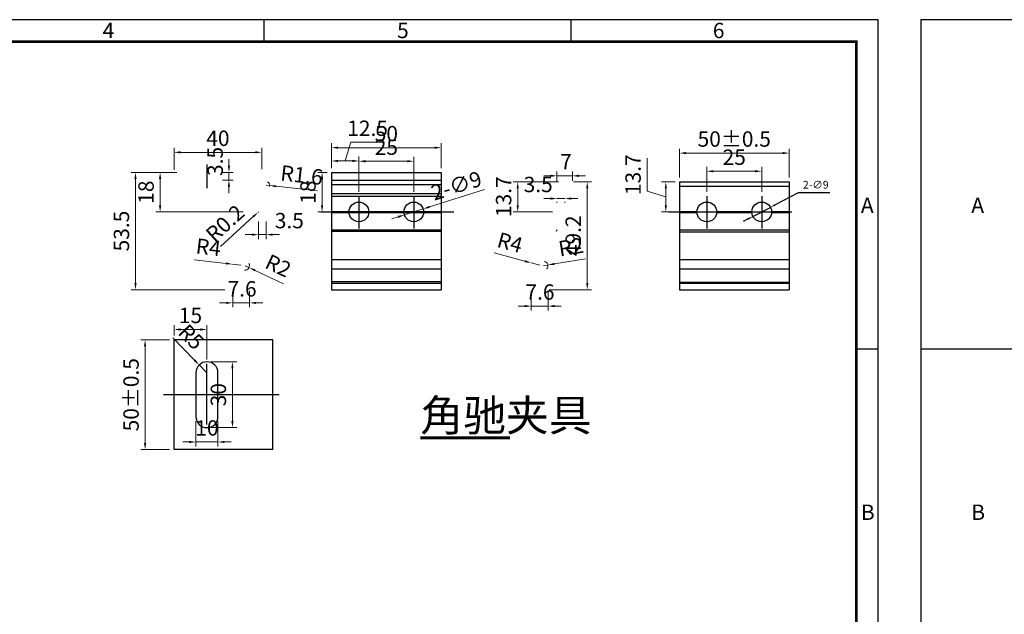
# Model space of a CAD drawing. Extents: x 26263 to 31815, y 34039 to 35721.
# Drawn here: x 27639 to 28088, y 35365 to 35636 of the extents above; entities that cross this region are included whole.
import ezdxf
from ezdxf.enums import TextEntityAlignment as Align

# ---------------------------------------------------------------- set-up
doc = ezdxf.new("R2010")
doc.units = 0
doc.header["$LTSCALE"] = 1000
doc.header["$MEASUREMENT"] = 0
doc.linetypes.add('CENTER2', pattern=[28.575, 19.05, -3.175, 3.175, -3.175])
for name, color, linetype in [('DIM_SYMB', 3, 'Continuous'), ('PUB_TEXT', 7, 'Continuous'), ('中心线', 1, 'CENTER2'), ('标注', 7, 'Continuous'), ('粗实线', 6, 'Continuous')]:
    doc.layers.add(name, color=color, linetype=linetype)
doc.styles.add('HZTXT', font='txt.shx', dxfattribs={"bigfont": 'hztxt.shx'})
doc.styles.add('ROMANC', font='nkdltxt.shx', dxfattribs={"bigfont": 'tssdchn.shx'})
doc.styles.get("Standard").update_dxf_attribs({"font": 'gbenor.shx', "bigfont": 'gbcbig.shx'})
doc.dimstyles.new('ISO-25(3)$3', dxfattribs={"dimscale": 3, "dimtxt": 3.5, "dimasz": 2.5, "dimexe": 1, "dimexo": 0.5, "dimgap": 1.5, "dimtad": 1, "dimtoh": 1, "dimdsep": 46, "dimtxsty": 'HZTXT', "dimcen": 0, "dimclrd": 256, "dimclre": 256, "dimclrt": 2, "dimadec": 0, "dimazin": 0, "dimtfac": 1, "dimtmove": 0, "dimatfit": 3, "dimfxl": 1, "dimlwd": -1, "dimlwe": -1, "dimarcsym": 0})
doc.dimstyles.new('主装配图', dxfattribs={"dimscale": 2, "dimtxt": 5.5, "dimasz": 1.5, "dimexe": 1, "dimexo": 1, "dimgap": 1, "dimtad": 1, "dimdec": 1, "dimdsep": 46, "dimtxsty": 'Standard', "dimcen": -0.09, "dimclrd": 3, "dimclre": 3, "dimclrt": 256, "dimadec": 0, "dimazin": 0, "dimtfac": 1, "dimtdec": 1, "dimtmove": 1, "dimatfit": 3, "dimfxl": 1, "dimlwd": 9, "dimlwe": 9, "dimarcsym": 0})

# ---------------------------------------------------------------- blocks, each defined once
blk = doc.blocks.new('*D125')
at = {"color": 3, "linetype": 'ByBlock', "lineweight": 9, "transparency": 16777216}
for p, q in [((27793.37, 35558.09), (27793.37, 35573.96)), ((27818.37, 35558.09), (27818.37, 35573.96))]:
    blk.add_line(p, q, dxfattribs=at)
at = {"color": 3, "lineweight": 9, "transparency": 16777216}
blk.add_line((27796.37, 35571.96), (27815.37, 35571.96), dxfattribs=at)
at = {"color": 3, "transparency": 16777216}
for points in [[(27796.37, 35572.46), (27796.37, 35571.46), (27793.37, 35571.96)], [(27815.37, 35572.46), (27815.37, 35571.46), (27818.37, 35571.96)]]:
    blk.add_solid(points, dxfattribs=at)
at = {"layer": 'Defpoints', "color": 0, "transparency": 16777216}
for p in [(27818.37, 35571.96), (27793.37, 35556.09), (27818.37, 35556.09)]:
    blk.add_point(p, dxfattribs=at)
at = {"transparency": 16777216, "insert": (27805.87, 35577.46), "char_height": 7, "attachment_point": 5}
blk.add_mtext('25', dxfattribs=at)
blk = doc.blocks.new('*D183')
at = {"color": 3, "linetype": 'ByBlock', "lineweight": 9, "transparency": 16777216}
for p, q in [((27778.87, 35566.87), (27774.57, 35566.87)), ((27778.87, 35548.87), (27774.57, 35548.87))]:
    blk.add_line(p, q, dxfattribs=at)
at = {"color": 3, "lineweight": 9, "transparency": 16777216}
blk.add_line((27776.57, 35551.87), (27776.57, 35563.87), dxfattribs=at)
at = {"color": 3, "transparency": 16777216}
for points in [[(27776.07, 35563.87), (27777.07, 35563.87), (27776.57, 35566.87)], [(27776.07, 35551.87), (27777.07, 35551.87), (27776.57, 35548.87)]]:
    blk.add_solid(points, dxfattribs=at)
at = {"layer": 'Defpoints', "color": 0, "transparency": 16777216}
for p in [(27776.57, 35566.87), (27780.87, 35566.87), (27780.87, 35548.87)]:
    blk.add_point(p, dxfattribs=at)
at = {"transparency": 16777216, "insert": (27771.07, 35557.87), "char_height": 7, "attachment_point": 5, "rotation": 90}
blk.add_mtext('18', dxfattribs=at)
blk = doc.blocks.new('*D184')
at = {"color": 3, "lineweight": 9, "transparency": 16777216}
for p, q in [((27850.57, 35559.12), (27825.51, 35551.15)), ((27814.08, 35547.51), (27822.65, 35550.24)), ((27811.22, 35546.6), (27808.36, 35545.69))]:
    blk.add_line(p, q, dxfattribs=at)
at = {"color": 3, "transparency": 16777216}
for points in [[(27825.36, 35551.62), (27825.66, 35550.67), (27822.65, 35550.24)], [(27811.07, 35547.08), (27811.37, 35546.12), (27814.08, 35547.51)]]:
    blk.add_solid(points, dxfattribs=at)
at = {"layer": 'Defpoints', "color": 0, "transparency": 16777216}
for p in [(27822.65, 35550.24), (27814.08, 35547.51)]:
    blk.add_point(p, dxfattribs=at)
at = {"transparency": 16777216, "insert": (27837.8, 35560.83), "char_height": 7, "attachment_point": 5, "rotation": 17.6483}
blk.add_mtext('{\\fMS PGothic|b0|i0|c134|p34;2-\\fMS PGothic|b0|i0|c128|p34;∅9}', dxfattribs=at)
blk = doc.blocks.new('*D185')
at = {"color": 3, "linetype": 'ByBlock', "lineweight": 9, "transparency": 16777216}
for p, q in [((27707.1, 35490.55), (27693.92, 35490.55)), ((27707.1, 35440.55), (27693.92, 35440.55))]:
    blk.add_line(p, q, dxfattribs=at)
at = {"color": 3, "lineweight": 9, "transparency": 16777216}
blk.add_line((27695.92, 35487.55), (27695.92, 35443.55), dxfattribs=at)
at = {"color": 3, "transparency": 16777216}
for points in [[(27695.42, 35487.55), (27696.42, 35487.55), (27695.92, 35490.55)], [(27695.42, 35443.55), (27696.42, 35443.55), (27695.92, 35440.55)]]:
    blk.add_solid(points, dxfattribs=at)
at = {"layer": 'Defpoints', "color": 0, "transparency": 16777216}
for p in [(27709.1, 35490.55), (27695.92, 35440.55), (27709.1, 35440.55)]:
    blk.add_point(p, dxfattribs=at)
at = {"transparency": 16777216, "insert": (27690.42, 35465.55), "char_height": 7, "attachment_point": 5, "rotation": 90}
blk.add_mtext('50%%P0.5', dxfattribs=at)
blk = doc.blocks.new('*D126')
at = {"color": 3, "linetype": 'ByBlock', "lineweight": 9, "transparency": 16777216}
for p, q in [((27710.32, 35566.87), (27689.55, 35566.87)), ((27732.21, 35513.41), (27689.55, 35513.41))]:
    blk.add_line(p, q, dxfattribs=at)
at = {"color": 3, "lineweight": 9, "transparency": 16777216}
blk.add_line((27691.55, 35516.41), (27691.55, 35563.87), dxfattribs=at)
at = {"color": 3, "transparency": 16777216}
for points in [[(27691.05, 35563.87), (27692.05, 35563.87), (27691.55, 35566.87)], [(27691.05, 35516.41), (27692.05, 35516.41), (27691.55, 35513.41)]]:
    blk.add_solid(points, dxfattribs=at)
at = {"layer": 'Defpoints', "color": 0, "transparency": 16777216}
for p in [(27691.55, 35566.87), (27712.32, 35566.87), (27734.21, 35513.41)]:
    blk.add_point(p, dxfattribs=at)
at = {"transparency": 16777216, "insert": (27686.05, 35540.14), "char_height": 7, "attachment_point": 5, "rotation": 90}
blk.add_mtext('53.5', dxfattribs=at)
blk = doc.blocks.new('*D186')
at = {"color": 3, "linetype": 'ByBlock', "lineweight": 9, "transparency": 16777216}
for p, q in [((27747.6, 35544.54), (27747.6, 35536.5)), ((27751.1, 35544.54), (27751.1, 35536.5))]:
    blk.add_line(p, q, dxfattribs=at)
at = {"color": 3, "lineweight": 9, "transparency": 16777216}
for p, q in [((27744.6, 35538.5), (27741.6, 35538.5)), ((27747.6, 35538.5), (27751.1, 35538.5)), ((27754.1, 35538.5), (27757.1, 35538.5))]:
    blk.add_line(p, q, dxfattribs=at)
at = {"color": 3, "transparency": 16777216}
for points in [[(27744.6, 35539), (27744.6, 35538), (27747.6, 35538.5)], [(27754.1, 35539), (27754.1, 35538), (27751.1, 35538.5)]]:
    blk.add_solid(points, dxfattribs=at)
at = {"layer": 'Defpoints', "color": 0, "transparency": 16777216}
for p in [(27747.6, 35546.54), (27751.1, 35546.54), (27751.1, 35538.5)]:
    blk.add_point(p, dxfattribs=at)
at = {"transparency": 16777216, "insert": (27761.65, 35544), "char_height": 7, "attachment_point": 5}
blk.add_mtext('3.5', dxfattribs=at)
blk = doc.blocks.new('*D187')
at = {"color": 3, "lineweight": 9, "transparency": 16777216}
for p, q in [((27734.13, 35569.87), (27734.13, 35572.87)), ((27734.13, 35563.37), (27734.13, 35566.87)), ((27734.13, 35560.37), (27734.13, 35557.37))]:
    blk.add_line(p, q, dxfattribs=at)
at = {"color": 3, "linetype": 'ByBlock', "lineweight": 9, "transparency": 16777216}
for p, q in [((27731.13, 35566.87), (27736.13, 35566.87)), ((27731.13, 35563.37), (27736.13, 35563.37))]:
    blk.add_line(p, q, dxfattribs=at)
at = {"color": 3, "transparency": 16777216}
for points in [[(27733.63, 35569.87), (27734.63, 35569.87), (27734.13, 35566.87)], [(27733.63, 35560.37), (27734.63, 35560.37), (27734.13, 35563.37)]]:
    blk.add_solid(points, dxfattribs=at)
at = {"layer": 'Defpoints', "color": 0, "transparency": 16777216}
for p in [(27729.13, 35566.87), (27729.13, 35563.37), (27734.13, 35566.87)]:
    blk.add_point(p, dxfattribs=at)
at = {"transparency": 16777216, "insert": (27728.76, 35571.87), "char_height": 7, "attachment_point": 5, "rotation": 90}
blk.add_mtext('3.5', dxfattribs=at)
blk = doc.blocks.new('*D127')
at = {"color": 3, "lineweight": 9, "transparency": 16777216}
for p, q in [((27751.1, 35561.07), (27752.69, 35560.89)), ((27774.5, 35558.41), (27755.67, 35560.55))]:
    blk.add_line(p, q, dxfattribs=at)
at = {"color": 3, "linetype": 'ByBlock', "lineweight": 9, "transparency": 16777216}
blk.add_arc((27751.1, 35561.07), 1.6, 335.2404, 65.1192, dxfattribs=at)
at = {"color": 3, "transparency": 16777216}
blk.add_solid([(27755.72, 35561.05), (27755.61, 35560.06), (27752.69, 35560.89)], dxfattribs=at)
at = {"layer": 'Defpoints', "color": 0, "transparency": 16777216}
for p in [(27751.1, 35561.07), (27752.69, 35560.89)]:
    blk.add_point(p, dxfattribs=at)
at = {"transparency": 16777216, "insert": (27767.2, 35564.77), "char_height": 7, "attachment_point": 5, "rotation": 353.4995}
blk.add_mtext('R1.6', dxfattribs=at)
blk = doc.blocks.new('*D188')
at = {"color": 3, "linetype": 'ByBlock', "lineweight": 9, "transparency": 16777216}
for p, q in [((27735.89, 35512.91), (27735.89, 35505.4)), ((27743.53, 35512.91), (27743.53, 35505.4))]:
    blk.add_line(p, q, dxfattribs=at)
at = {"color": 3, "lineweight": 9, "transparency": 16777216}
for p, q in [((27732.89, 35507.4), (27729.89, 35507.4)), ((27735.89, 35507.4), (27743.53, 35507.4)), ((27746.53, 35507.4), (27749.53, 35507.4))]:
    blk.add_line(p, q, dxfattribs=at)
at = {"color": 3, "transparency": 16777216}
for points in [[(27732.89, 35507.9), (27732.89, 35506.9), (27735.89, 35507.4)], [(27746.53, 35507.9), (27746.53, 35506.9), (27743.53, 35507.4)]]:
    blk.add_solid(points, dxfattribs=at)
at = {"layer": 'Defpoints', "color": 0, "transparency": 16777216}
for p in [(27735.89, 35514.91), (27743.53, 35514.91), (27743.53, 35507.4)]:
    blk.add_point(p, dxfattribs=at)
at = {"transparency": 16777216, "insert": (27740.12, 35512.9), "char_height": 7, "attachment_point": 5}
blk.add_mtext('7.6', dxfattribs=at)
blk = doc.blocks.new('*D189')
at = {"color": 3, "linetype": 'ByBlock', "lineweight": 9, "transparency": 16777216}
for p, q in [((27710.21, 35566.87), (27700.76, 35566.87)), ((27740.6, 35548.87), (27700.76, 35548.87))]:
    blk.add_line(p, q, dxfattribs=at)
at = {"color": 3, "lineweight": 9, "transparency": 16777216}
blk.add_line((27702.76, 35551.87), (27702.76, 35563.87), dxfattribs=at)
at = {"color": 3, "transparency": 16777216}
for points in [[(27702.26, 35563.87), (27703.26, 35563.87), (27702.76, 35566.87)], [(27702.26, 35551.87), (27703.26, 35551.87), (27702.76, 35548.87)]]:
    blk.add_solid(points, dxfattribs=at)
at = {"layer": 'Defpoints', "color": 0, "transparency": 16777216}
for p in [(27702.76, 35566.87), (27712.21, 35566.87), (27742.6, 35548.87)]:
    blk.add_point(p, dxfattribs=at)
at = {"transparency": 16777216, "insert": (27697.26, 35557.87), "char_height": 7, "attachment_point": 5, "rotation": 90}
blk.add_mtext('18', dxfattribs=at)
blk = doc.blocks.new('*D128')
at = {"color": 3, "lineweight": 9, "transparency": 16777216}
for p, q in [((27730.29, 35533.15), (27745.23, 35546.72)), ((27747.6, 35548.87), (27747.45, 35548.74))]:
    blk.add_line(p, q, dxfattribs=at)
at = {"color": 3, "linetype": 'ByBlock', "lineweight": 9, "transparency": 16777216}
blk.add_arc((27747.6, 35548.87), 0.2, 222.2478, 270, dxfattribs=at)
at = {"color": 3, "transparency": 16777216}
blk.add_solid([(27744.89, 35547.09), (27745.57, 35546.35), (27747.45, 35548.74)], dxfattribs=at)
at = {"layer": 'Defpoints', "color": 0, "transparency": 16777216}
for p in [(27747.45, 35548.74), (27747.6, 35548.87)]:
    blk.add_point(p, dxfattribs=at)
at = {"transparency": 16777216, "insert": (27732.95, 35543), "char_height": 7, "attachment_point": 5, "rotation": 42.2478}
blk.add_mtext('R0.2', dxfattribs=at)
blk = doc.blocks.new('*D129')
at = {"color": 3, "lineweight": 9, "transparency": 16777216}
for p, q in [((27741.5, 35524.34), (27743.31, 35523.49)), ((27759.03, 35516.14), (27746.03, 35522.22))]:
    blk.add_line(p, q, dxfattribs=at)
at = {"color": 3, "linetype": 'ByBlock', "lineweight": 9, "transparency": 16777216}
blk.add_arc((27741.5, 35524.34), 2, 262.2958, 32.2245, dxfattribs=at)
at = {"color": 3, "transparency": 16777216}
blk.add_solid([(27746.24, 35522.68), (27745.82, 35521.77), (27743.31, 35523.49)], dxfattribs=at)
at = {"layer": 'Defpoints', "color": 0, "transparency": 16777216}
for p in [(27741.5, 35524.34), (27743.31, 35523.49)]:
    blk.add_point(p, dxfattribs=at)
at = {"transparency": 16777216, "insert": (27756.22, 35523.53), "char_height": 7, "attachment_point": 5, "rotation": 334.9287}
blk.add_mtext('R2', dxfattribs=at)
blk = doc.blocks.new('*D130')
at = {"color": 3, "lineweight": 9, "transparency": 16777216}
for p, q in [((27718.3, 35527.08), (27732.79, 35525.38)), ((27739.74, 35524.57), (27735.77, 35525.03))]:
    blk.add_line(p, q, dxfattribs=at)
at = {"color": 3, "transparency": 16777216}
blk.add_solid([(27732.84, 35525.88), (27732.73, 35524.88), (27735.77, 35525.03)], dxfattribs=at)
at = {"layer": 'Defpoints', "color": 0, "transparency": 16777216}
for p in [(27735.77, 35525.03), (27739.74, 35524.57)]:
    blk.add_point(p, dxfattribs=at)
at = {"transparency": 16777216, "insert": (27724.69, 35531.87), "char_height": 7, "attachment_point": 5, "rotation": 353.3182}
blk.add_mtext('R4', dxfattribs=at)
blk = doc.blocks.new('*D190')
at = {"color": 3, "linetype": 'ByBlock', "lineweight": 9, "transparency": 16777216}
for p, q in [((27709.1, 35492.55), (27709.1, 35497.27)), ((27724.1, 35481.65), (27724.1, 35497.27))]:
    blk.add_line(p, q, dxfattribs=at)
at = {"color": 3, "lineweight": 9, "transparency": 16777216}
blk.add_line((27712.1, 35495.27), (27721.1, 35495.27), dxfattribs=at)
at = {"color": 3, "transparency": 16777216}
for points in [[(27712.1, 35495.77), (27712.1, 35494.77), (27709.1, 35495.27)], [(27721.1, 35495.77), (27721.1, 35494.77), (27724.1, 35495.27)]]:
    blk.add_solid(points, dxfattribs=at)
at = {"layer": 'Defpoints', "color": 0, "transparency": 16777216}
for p in [(27724.1, 35495.27), (27709.1, 35490.55), (27724.1, 35479.65)]:
    blk.add_point(p, dxfattribs=at)
at = {"transparency": 16777216, "insert": (27716.6, 35500.77), "char_height": 7, "attachment_point": 5}
blk.add_mtext('15', dxfattribs=at)
blk = doc.blocks.new('*D191')
at = {"color": 3, "linetype": 'ByBlock', "lineweight": 9, "transparency": 16777216}
for p, q in [((27719.1, 35453.55), (27719.1, 35442)), ((27729.1, 35453.55), (27729.1, 35442))]:
    blk.add_line(p, q, dxfattribs=at)
at = {"color": 3, "lineweight": 9, "transparency": 16777216}
for p, q in [((27716.1, 35444), (27713.1, 35444)), ((27719.1, 35444), (27729.1, 35444)), ((27732.1, 35444), (27735.1, 35444))]:
    blk.add_line(p, q, dxfattribs=at)
at = {"color": 3, "transparency": 16777216}
for points in [[(27716.1, 35444.5), (27716.1, 35443.5), (27719.1, 35444)], [(27732.1, 35444.5), (27732.1, 35443.5), (27729.1, 35444)]]:
    blk.add_solid(points, dxfattribs=at)
at = {"layer": 'Defpoints', "color": 0, "transparency": 16777216}
for p in [(27719.1, 35455.55), (27729.1, 35455.55), (27729.1, 35444)]:
    blk.add_point(p, dxfattribs=at)
at = {"transparency": 16777216, "insert": (27724.1, 35449.5), "char_height": 7, "attachment_point": 5}
blk.add_mtext('10', dxfattribs=at)
blk = doc.blocks.new('*D192')
at = {"color": 3, "linetype": 'ByBlock', "lineweight": 9, "transparency": 16777216}
for p, q in [((27726.1, 35480.55), (27737.72, 35480.55)), ((27726.1, 35450.55), (27737.72, 35450.55))]:
    blk.add_line(p, q, dxfattribs=at)
at = {"color": 3, "lineweight": 9, "transparency": 16777216}
blk.add_line((27735.72, 35453.55), (27735.72, 35477.55), dxfattribs=at)
at = {"color": 3, "transparency": 16777216}
for points in [[(27735.22, 35477.55), (27736.22, 35477.55), (27735.72, 35480.55)], [(27735.22, 35453.55), (27736.22, 35453.55), (27735.72, 35450.55)]]:
    blk.add_solid(points, dxfattribs=at)
at = {"layer": 'Defpoints', "color": 0, "transparency": 16777216}
for p in [(27724.1, 35480.55), (27735.72, 35480.55), (27724.1, 35450.55)]:
    blk.add_point(p, dxfattribs=at)
at = {"transparency": 16777216, "insert": (27730.22, 35465.55), "char_height": 7, "attachment_point": 5, "rotation": 90}
blk.add_mtext('30', dxfattribs=at)
blk = doc.blocks.new('*D131')
at = {"color": 3, "lineweight": 9, "transparency": 16777216}
for p, q in [((27708.49, 35491.4), (27718.48, 35481.25)), ((27724.1, 35475.55), (27720.59, 35479.12))]:
    blk.add_line(p, q, dxfattribs=at)
at = {"color": 3, "transparency": 16777216}
blk.add_solid([(27718.84, 35481.6), (27718.13, 35480.9), (27720.59, 35479.12)], dxfattribs=at)
at = {"layer": 'Defpoints', "color": 0, "transparency": 16777216}
for p in [(27720.59, 35479.12), (27724.1, 35475.55)]:
    blk.add_point(p, dxfattribs=at)
at = {"transparency": 16777216, "insert": (27716.35, 35491.25), "char_height": 7, "attachment_point": 5, "rotation": 314.5738}
blk.add_mtext('R5', dxfattribs=at)
blk = doc.blocks.new('*D132')
at = {"color": 3, "linetype": 'ByBlock', "lineweight": 9, "transparency": 16777216}
for p, q in [((27709.1, 35568.12), (27709.1, 35578.02)), ((27749.1, 35568.37), (27749.1, 35578.02))]:
    blk.add_line(p, q, dxfattribs=at)
at = {"color": 3, "lineweight": 9, "transparency": 16777216}
blk.add_line((27712.1, 35576.02), (27746.1, 35576.02), dxfattribs=at)
at = {"color": 3, "transparency": 16777216}
for points in [[(27712.1, 35576.52), (27712.1, 35575.52), (27709.1, 35576.02)], [(27746.1, 35576.52), (27746.1, 35575.52), (27749.1, 35576.02)]]:
    blk.add_solid(points, dxfattribs=at)
at = {"layer": 'Defpoints', "color": 0, "transparency": 16777216}
for p in [(27749.1, 35576.02), (27709.1, 35566.12), (27749.1, 35566.37)]:
    blk.add_point(p, dxfattribs=at)
at = {"transparency": 16777216, "insert": (27729.1, 35581.52), "char_height": 7, "attachment_point": 5}
blk.add_mtext('40', dxfattribs=at)
blk = doc.blocks.new('*D133')
at = {"color": 3, "lineweight": 9, "transparency": 16777216}
for p, q in [((27787.12, 35572.09), (27789.67, 35580.59)), ((27789.67, 35580.59), (27804.99, 35580.59)), ((27783.87, 35572.09), (27790.37, 35572.09))]:
    blk.add_line(p, q, dxfattribs=at)
at = {"color": 3, "linetype": 'ByBlock', "lineweight": 9, "transparency": 16777216}
for p, q in [((27780.87, 35568.87), (27780.87, 35574.09)), ((27793.37, 35558.09), (27793.37, 35574.09))]:
    blk.add_line(p, q, dxfattribs=at)
at = {"color": 3, "transparency": 16777216}
for points in [[(27783.87, 35572.59), (27783.87, 35571.59), (27780.87, 35572.09)], [(27790.37, 35572.59), (27790.37, 35571.59), (27793.37, 35572.09)]]:
    blk.add_solid(points, dxfattribs=at)
at = {"layer": 'Defpoints', "color": 0, "transparency": 16777216}
for p in [(27793.37, 35572.09), (27780.87, 35566.87), (27793.37, 35556.09)]:
    blk.add_point(p, dxfattribs=at)
at = {"transparency": 16777216, "insert": (27797.33, 35586.09), "char_height": 7, "attachment_point": 5}
blk.add_mtext('12.5', dxfattribs=at)
blk = doc.blocks.new('*D193')
at = {"color": 3, "linetype": 'ByBlock', "lineweight": 9, "transparency": 16777216}
for p, q in [((27939.43, 35564.58), (27939.43, 35577.68)), ((27989.43, 35564.58), (27989.43, 35577.68))]:
    blk.add_line(p, q, dxfattribs=at)
at = {"color": 3, "lineweight": 9, "transparency": 16777216}
blk.add_line((27942.43, 35575.68), (27986.43, 35575.68), dxfattribs=at)
at = {"color": 3, "transparency": 16777216}
for points in [[(27942.43, 35576.18), (27942.43, 35575.18), (27939.43, 35575.68)], [(27986.43, 35576.18), (27986.43, 35575.18), (27989.43, 35575.68)]]:
    blk.add_solid(points, dxfattribs=at)
at = {"layer": 'Defpoints', "color": 0, "transparency": 16777216}
for p in [(27989.43, 35575.68), (27939.43, 35562.58), (27989.43, 35562.58)]:
    blk.add_point(p, dxfattribs=at)
at = {"transparency": 16777216, "insert": (27964.43, 35581.18), "char_height": 7, "attachment_point": 5}
blk.add_mtext('50%%P0.5', dxfattribs=at)
blk = doc.blocks.new('*D194')
at = {"color": 3, "lineweight": 9, "transparency": 16777216}
for p, q in [((27924.73, 35558.28), (27924.73, 35573.36)), ((27933.23, 35551.87), (27933.23, 35559.58)), ((27933.23, 35555.73), (27924.73, 35558.28))]:
    blk.add_line(p, q, dxfattribs=at)
at = {"color": 3, "linetype": 'ByBlock', "lineweight": 9, "transparency": 16777216}
for p, q in [((27937.43, 35562.58), (27931.23, 35562.58)), ((27935.72, 35548.87), (27931.23, 35548.87))]:
    blk.add_line(p, q, dxfattribs=at)
at = {"color": 3, "transparency": 16777216}
for points in [[(27932.73, 35559.58), (27933.73, 35559.58), (27933.23, 35562.58)], [(27932.73, 35551.87), (27933.73, 35551.87), (27933.23, 35548.87)]]:
    blk.add_solid(points, dxfattribs=at)
at = {"layer": 'Defpoints', "color": 0, "transparency": 16777216}
for p in [(27933.23, 35562.58), (27939.43, 35562.58), (27937.72, 35548.87)]:
    blk.add_point(p, dxfattribs=at)
at = {"transparency": 16777216, "insert": (27919.23, 35565.82), "char_height": 7, "attachment_point": 5, "rotation": 90}
blk.add_mtext('13.7', dxfattribs=at)
blk = doc.blocks.new('*D195')
at = {"color": 3, "linetype": 'ByBlock', "lineweight": 9, "transparency": 16777216}
for p, q in [((27951.93, 35558.09), (27951.93, 35569.41)), ((27976.93, 35558.09), (27976.93, 35569.41))]:
    blk.add_line(p, q, dxfattribs=at)
at = {"color": 3, "lineweight": 9, "transparency": 16777216}
blk.add_line((27954.93, 35567.41), (27973.93, 35567.41), dxfattribs=at)
at = {"color": 3, "transparency": 16777216}
for points in [[(27954.93, 35567.91), (27954.93, 35566.91), (27951.93, 35567.41)], [(27973.93, 35567.91), (27973.93, 35566.91), (27976.93, 35567.41)]]:
    blk.add_solid(points, dxfattribs=at)
at = {"layer": 'Defpoints', "color": 0, "transparency": 16777216}
for p in [(27976.93, 35567.41), (27951.93, 35556.09), (27976.93, 35556.09)]:
    blk.add_point(p, dxfattribs=at)
at = {"transparency": 16777216, "insert": (27964.43, 35572.91), "char_height": 7, "attachment_point": 5}
blk.add_mtext('25', dxfattribs=at)
blk = doc.blocks.new('*D196')
at = {"layer": 'Defpoints', "color": 0, "transparency": 16777216}
for p in [(27980.93, 35550.95), (27972.94, 35546.79)]:
    blk.add_point(p, dxfattribs=at)
at = {"layer": '标注', "transparency": 16777216}
for p, q in [((27993.59, 35557.55), (27983.14, 35552.11)), ((28008, 35557.55), (27993.59, 35557.55)), ((27972.94, 35546.79), (27980.93, 35550.95)), ((27970.73, 35545.64), (27968.51, 35544.48))]:
    blk.add_line(p, q, dxfattribs=at)
for points in [[(27982.95, 35552.48), (27983.33, 35551.74), (27980.93, 35550.95)], [(27970.53, 35546.01), (27970.92, 35545.27), (27972.94, 35546.79)]]:
    blk.add_solid(points, dxfattribs=at)
at = {"layer": '标注', "color": 7, "transparency": 16777216, "insert": (28001.59, 35560.8), "char_height": 3.5, "attachment_point": 5, "style": 'HZTXT'}
blk.add_mtext('2-∅9', dxfattribs=at)
blk = doc.blocks.new('*D197')
at = {"color": 3, "linetype": 'ByBlock', "lineweight": 9, "transparency": 16777216}
for p, q in [((27891.15, 35562.57), (27899.44, 35562.57)), ((27880.07, 35513.41), (27899.44, 35513.41))]:
    blk.add_line(p, q, dxfattribs=at)
at = {"color": 3, "lineweight": 9, "transparency": 16777216}
blk.add_line((27897.44, 35516.41), (27897.44, 35559.57), dxfattribs=at)
at = {"color": 3, "transparency": 16777216}
for points in [[(27896.94, 35559.57), (27897.94, 35559.57), (27897.44, 35562.57)], [(27896.94, 35516.41), (27897.94, 35516.41), (27897.44, 35513.41)]]:
    blk.add_solid(points, dxfattribs=at)
at = {"layer": 'Defpoints', "color": 0, "transparency": 16777216}
for p in [(27889.15, 35562.57), (27897.44, 35562.57), (27878.07, 35513.41)]:
    blk.add_point(p, dxfattribs=at)
at = {"transparency": 16777216, "insert": (27891.94, 35537.99), "char_height": 7, "attachment_point": 5, "rotation": 90}
blk.add_mtext('49.2', dxfattribs=at)
blk = doc.blocks.new('*D198')
at = {"color": 3, "lineweight": 9, "transparency": 16777216}
for p, q in [((27880.64, 35554.96), (27877.64, 35554.96)), ((27887.14, 35554.96), (27883.64, 35554.96)), ((27890.14, 35554.96), (27893.14, 35554.96))]:
    blk.add_line(p, q, dxfattribs=at)
at = {"color": 3, "linetype": 'ByBlock', "lineweight": 9, "transparency": 16777216}
for p, q in [((27883.64, 35553.48), (27883.64, 35552.96)), ((27887.14, 35553.48), (27887.14, 35552.96))]:
    blk.add_line(p, q, dxfattribs=at)
at = {"color": 3, "transparency": 16777216}
for points in [[(27880.64, 35555.46), (27880.64, 35554.46), (27883.64, 35554.96)], [(27890.14, 35555.46), (27890.14, 35554.46), (27887.14, 35554.96)]]:
    blk.add_solid(points, dxfattribs=at)
at = {"layer": 'Defpoints', "color": 0, "transparency": 16777216}
for p in [(27883.64, 35555.48), (27883.64, 35554.96), (27887.14, 35555.48)]:
    blk.add_point(p, dxfattribs=at)
at = {"transparency": 16777216, "insert": (27875.07, 35560.46), "char_height": 7, "attachment_point": 5}
blk.add_mtext('3.5', dxfattribs=at)
blk = doc.blocks.new('*D199')
at = {"color": 3, "linetype": 'ByBlock', "lineweight": 9, "transparency": 16777216}
for p, q in [((27871.93, 35512.91), (27871.93, 35503.94)), ((27879.57, 35512.91), (27879.57, 35503.94))]:
    blk.add_line(p, q, dxfattribs=at)
at = {"color": 3, "lineweight": 9, "transparency": 16777216}
for p, q in [((27868.93, 35505.94), (27865.93, 35505.94)), ((27871.93, 35505.94), (27879.57, 35505.94)), ((27882.57, 35505.94), (27885.57, 35505.94))]:
    blk.add_line(p, q, dxfattribs=at)
at = {"color": 3, "transparency": 16777216}
for points in [[(27868.93, 35506.44), (27868.93, 35505.44), (27871.93, 35505.94)], [(27882.57, 35506.44), (27882.57, 35505.44), (27879.57, 35505.94)]]:
    blk.add_solid(points, dxfattribs=at)
at = {"layer": 'Defpoints', "color": 0, "transparency": 16777216}
for p in [(27871.93, 35514.91), (27879.57, 35514.91), (27879.57, 35505.94)]:
    blk.add_point(p, dxfattribs=at)
at = {"transparency": 16777216, "insert": (27875.89, 35511.44), "char_height": 7, "attachment_point": 5}
blk.add_mtext('7.6', dxfattribs=at)
blk = doc.blocks.new('*D134')
at = {"color": 3, "lineweight": 9, "transparency": 16777216}
for p, q in [((27854.95, 35530.24), (27869.03, 35526.41)), ((27875.78, 35524.57), (27871.92, 35525.62))]:
    blk.add_line(p, q, dxfattribs=at)
at = {"color": 3, "transparency": 16777216}
blk.add_solid([(27869.16, 35526.89), (27868.89, 35525.92), (27871.92, 35525.62)], dxfattribs=at)
at = {"layer": 'Defpoints', "color": 0, "transparency": 16777216}
for p in [(27871.92, 35525.62), (27875.78, 35524.57)]:
    blk.add_point(p, dxfattribs=at)
at = {"transparency": 16777216, "insert": (27861.99, 35534.02), "char_height": 7, "attachment_point": 5, "rotation": 344.7667}
blk.add_mtext('R4', dxfattribs=at)
blk = doc.blocks.new('*D135')
at = {"color": 3, "lineweight": 9, "transparency": 16777216}
for p, q in [((27896.63, 35527.5), (27882.47, 35525.16)), ((27877.54, 35524.34), (27879.51, 35524.67))]:
    blk.add_line(p, q, dxfattribs=at)
at = {"color": 3, "linetype": 'ByBlock', "lineweight": 9, "transparency": 16777216}
blk.add_arc((27877.54, 35524.34), 2, 312.0913, 83.2168, dxfattribs=at)
at = {"color": 3, "transparency": 16777216}
blk.add_solid([(27882.39, 35525.65), (27882.55, 35524.66), (27879.51, 35524.67)], dxfattribs=at)
at = {"layer": 'Defpoints', "color": 0, "transparency": 16777216}
for p in [(27877.54, 35524.34), (27879.51, 35524.67)]:
    blk.add_point(p, dxfattribs=at)
at = {"transparency": 16777216, "insert": (27890.13, 35532), "char_height": 7, "attachment_point": 5, "rotation": 9.3871}
blk.add_mtext('R2', dxfattribs=at)
blk = doc.blocks.new('*D200')
at = {"color": 3, "linetype": 'ByBlock', "lineweight": 9, "transparency": 16777216}
for p, q in [((27884.34, 35562.58), (27863.73, 35562.58)), ((27881.64, 35548.87), (27863.73, 35548.87))]:
    blk.add_line(p, q, dxfattribs=at)
at = {"color": 3, "lineweight": 9, "transparency": 16777216}
blk.add_line((27865.73, 35551.87), (27865.73, 35559.58), dxfattribs=at)
at = {"color": 3, "transparency": 16777216}
for points in [[(27865.23, 35559.58), (27866.23, 35559.58), (27865.73, 35562.58)], [(27865.23, 35551.87), (27866.23, 35551.87), (27865.73, 35548.87)]]:
    blk.add_solid(points, dxfattribs=at)
at = {"layer": 'Defpoints', "color": 0, "transparency": 16777216}
for p in [(27865.73, 35562.58), (27886.34, 35562.58), (27883.64, 35548.87)]:
    blk.add_point(p, dxfattribs=at)
at = {"transparency": 16777216, "insert": (27860.23, 35555.82), "char_height": 7, "attachment_point": 5, "rotation": 90}
blk.add_mtext('13.7', dxfattribs=at)
blk = doc.blocks.new('*D201')
at = {"color": 3, "lineweight": 9, "transparency": 16777216}
for p, q in [((27880.64, 35565.31), (27877.64, 35565.31)), ((27883.64, 35565.31), (27890.64, 35565.31)), ((27893.64, 35565.31), (27896.64, 35565.31))]:
    blk.add_line(p, q, dxfattribs=at)
at = {"color": 3, "linetype": 'ByBlock', "lineweight": 9, "transparency": 16777216}
for p, q in [((27883.64, 35562.58), (27883.64, 35567.31)), ((27890.64, 35563.07), (27890.64, 35567.31))]:
    blk.add_line(p, q, dxfattribs=at)
at = {"color": 3, "transparency": 16777216}
for points in [[(27880.64, 35565.81), (27880.64, 35564.81), (27883.64, 35565.31)], [(27893.64, 35565.81), (27893.64, 35564.81), (27890.64, 35565.31)]]:
    blk.add_solid(points, dxfattribs=at)
at = {"layer": 'Defpoints', "color": 0, "transparency": 16777216}
for p in [(27890.64, 35565.31), (27883.64, 35560.58), (27890.64, 35561.07)]:
    blk.add_point(p, dxfattribs=at)
at = {"transparency": 16777216, "insert": (27887.73, 35570.81), "char_height": 7, "attachment_point": 5}
blk.add_mtext('7', dxfattribs=at)
blk = doc.blocks.new('*D136')
at = {"color": 3, "linetype": 'ByBlock', "lineweight": 9, "transparency": 16777216}
for p, q in [((27780.87, 35568.87), (27780.87, 35580.14)), ((27830.87, 35568.87), (27830.87, 35580.14))]:
    blk.add_line(p, q, dxfattribs=at)
at = {"color": 3, "lineweight": 9, "transparency": 16777216}
blk.add_line((27783.87, 35578.14), (27827.87, 35578.14), dxfattribs=at)
at = {"color": 3, "transparency": 16777216}
for points in [[(27783.87, 35578.64), (27783.87, 35577.64), (27780.87, 35578.14)], [(27827.87, 35578.64), (27827.87, 35577.64), (27830.87, 35578.14)]]:
    blk.add_solid(points, dxfattribs=at)
at = {"layer": 'Defpoints', "color": 0, "transparency": 16777216}
for p in [(27830.87, 35578.14), (27780.87, 35566.87), (27830.87, 35566.87)]:
    blk.add_point(p, dxfattribs=at)
at = {"transparency": 16777216, "insert": (27805.87, 35583.64), "char_height": 7, "attachment_point": 5}
blk.add_mtext('50', dxfattribs=at)
blk = doc.blocks.new('dfhdfyjk')
at = {"color": 1}
for p, q in [((280, 0), (280, -5)), ((350, 0), (350, -5)), ((0, -75), (25, -75)), ((415, -75), (420, -75))]:
    blk.add_line(p, q, dxfattribs=at)
blk.add_lwpolyline([(0, -297), (420, -297), (420, 0), (0, 0)], close=True, dxfattribs=at)
at = {"color": 1, "const_width": 0.6}
blk.add_lwpolyline([(25, -292), (415, -292), (415, -5), (25, -5)], close=True, dxfattribs=at)
at = {"color": 1, "style": 'ROMANC'}
for s, p in [('4', (244.59, -4.21)), ('5', (311.7, -4.21)), ('6', (383.65, -4.21))]:
    blk.add_text(s, height=3.5, dxfattribs=at).set_placement(p, align=Align.CENTER)
for s, p in [('A', (11.51, -44.03)), ('A', (416.07, -44.03)), ('B', (11.51, -114)), ('B', (416.07, -114))]:
    blk.add_text(s, height=3.5, dxfattribs=at).set_placement(p)

msp = doc.modelspace()

# ---------------------------------------------------------------- linework, layer by layer
for p, q in [((27780.8655797, 35566.8728791), (27830.8655797, 35566.8728791)), ((27780.8655797, 35566.8728791), (27780.8655797, 35513.4145823)), ((27780.8655797, 35563.3728791), (27830.8655797, 35563.3728791)), ((27830.8655797, 35566.8728791), (27830.8655797, 35513.4145823)), ((27780.8655797, 35561.3728791), (27830.8655797, 35561.3728791)), ((27939.4344016, 35562.5789009), (27989.4344016, 35562.5789009)), ((27939.4344016, 35562.5789009), (27939.4344016, 35513.4145823)), ((27939.4344016, 35560.5816317), (27989.4344016, 35560.5816317)), ((27989.4344016, 35562.5789009), (27989.4344016, 35513.4145823)), ((27780.8655797, 35557.3335982), (27830.8655797, 35557.3335982)), ((27780.8655797, 35555.9738594), (27830.8655797, 35555.9738594)), ((27780.8655797, 35549.0728789), (27830.8655797, 35549.0728789)), ((27780.8655797, 35548.6728788), (27830.8655797, 35548.6728788)), ((27939.4344016, 35549.0728789), (27947.4388483, 35549.0728789)), ((27939.4344016, 35548.6728788), (27947.4388483, 35548.6728788)), ((27956.429955, 35549.0728789), (27972.4388483, 35549.0728789)), ((27956.429955, 35548.6728788), (27972.4388483, 35548.6728788)), ((27981.429955, 35549.0728789), (27989.4344016, 35549.0728789)), ((27981.429955, 35548.6728788), (27989.4344016, 35548.6728788)), ((27780.8655797, 35540.7525874), (27830.8655797, 35540.7525874)), ((27939.4344016, 35540.7362948), (27989.4344016, 35540.7362948)), ((27780.8655797, 35540.1166778), (27830.8655797, 35540.1166778)), ((27939.4344016, 35539.7249799), (27989.4344016, 35539.7249799)), ((27780.8655797, 35527.1095863), (27830.8655797, 35527.1095863)), ((27780.8655797, 35522.875476), (27830.8655797, 35522.875476)), ((27939.4344016, 35527.1095863), (27989.4344016, 35527.1095863)), ((27939.4344016, 35522.875476), (27989.4344016, 35522.875476)), ((27780.8655797, 35517.1258913), (27830.8655797, 35517.1258913)), ((27780.8655797, 35516.4145823), (27830.8655797, 35516.4145823)), ((27939.4344016, 35516.9145823), (27989.4344016, 35516.9145823)), ((27939.4344016, 35516.4145823), (27989.4344016, 35516.4145823)), ((27780.8655797, 35513.4145823), (27830.8655797, 35513.4145823)), ((27939.4344016, 35513.4145823), (27989.4344016, 35513.4145823)), ((27709.0978482, 35440.5539442), (27709.0978482, 35490.5539442)), ((27754.0978482, 35490.5539442), (27709.0978482, 35490.5539442)), ((27754.0978482, 35440.5539442), (27754.0978482, 35490.5539442)), ((27719.0978482, 35475.5539442), (27719.0978482, 35455.5539442)), ((27729.0978482, 35455.5539442), (27729.0978482, 35475.5539442)), ((27754.0978482, 35440.5539442), (27709.0978482, 35440.5539442))]:
    msp.add_line(p, q)
for centre in [(27793.3655797, 35548.8728791), (27818.3655797, 35548.8728791), (27951.9344016, 35548.8728791), (27976.9344016, 35548.8728791)]:
    msp.add_circle(centre, 4.5)
for centre, start, end in [((27724.0978482, 35475.5539442), 0, 180), ((27724.0978482, 35455.5539442), 180, 0)]:
    msp.add_arc(centre, 5, start, end)
at = {"layer": 'DIM_SYMB', "const_width": 1.4}
msp.add_lwpolyline([(27821.3675559, 35445.8769303), (27862.2952155, 35445.8769303)], dxfattribs=at)
at = {"layer": '中心线'}
for p, q in [((27724.0978482, 35570.4408475), (27724.0978482, 35559.7094599)), ((27793.3655797, 35556.0905686), (27793.3655797, 35541.3731118)), ((27818.3655797, 35556.0905686), (27818.3655797, 35541.3731118)), ((27951.9344016, 35556.0905686), (27951.9344016, 35541.3731118)), ((27976.9344016, 35556.0905686), (27976.9344016, 35541.3731118)), ((27775.9518642, 35548.8728791), (27836.5678817, 35548.8728791)), ((27934.5206861, 35548.8728791), (27990.6987061, 35548.8728791)), ((27724.0978482, 35452.0347353), (27724.0978482, 35479.653205)), ((27756.9806473, 35465.5539442), (27704.3301423, 35465.5539442))]:
    msp.add_line(p, q, dxfattribs=at)
at = {"layer": '粗实线'}
msp.add_arc((27882.6377361, 35540.7525874), 1, 320.512555906, 0, dxfattribs=at)

# ---------------------------------------------------------------- block references
at = {"xscale": 2, "yscale": 2, "zscale": 2}
for p in [(27190.0188168, 35636.474803), (28049.457077, 35636.474803)]:
    msp.add_blockref('dfhdfyjk', p, dxfattribs=at)

# ---------------------------------------------------------------- texts
at = {"layer": 'PUB_TEXT', "color": 7}
msp.add_text('角驰夹具', height=14.29787234, dxfattribs=at).set_placement((27821.3675559, 35448.974803))

# ---------------------------------------------------------------- dimensions: what is measured, and where the dimension line sits
for base, p1, p2, picture, middle in [((27793.3655797, 35572.0852447), (27780.8655797, 35566.8728791), (27793.3655797, 35556.0905686), '*D133', (27791.6655797, 35586.0852447)), ((27749.0978482, 35576.0247064), (27709.0978482, 35566.1228791), (27749.0978482, 35566.3728791), '*D132', (27729.0978482, 35581.5247064)), ((27830.8655797, 35578.1411067), (27780.8655797, 35566.8728791), (27830.8655797, 35566.8728791), '*D136', (27805.8655797, 35583.6411067)), ((27818.3655797, 35571.9602447), (27793.3655797, 35556.0905686), (27818.3655797, 35556.0905686), '*D125', (27805.8655797, 35577.4602447)), ((27976.9344016, 35567.4118443), (27951.9344016, 35556.0905686), (27976.9344016, 35556.0905686), '*D195', (27964.4344016, 35572.9118443)), ((27724.0978482, 35495.266429), (27709.0978482, 35490.5539442), (27724.0978482, 35479.653205), '*D190', (27716.5978482, 35500.766429)), ((27729.0978482, 35444.0023919), (27719.0978482, 35455.5539442), (27729.0978482, 35455.5539442), '*D191', (27724.0978482, 35449.5023919))]:
    dim = msp.add_linear_dim(base=base, p1=p1, p2=p2, dimstyle='主装配图', override={"dimtxt": 3.5})
    dim.commit()
    dim.dimension.update_dxf_attribs({"geometry": picture, "text_midpoint": middle})
dim = msp.add_linear_dim(base=(27989.4344016, 35575.6817456), p1=(27939.4344016, 35562.5789009), p2=(27989.4344016, 35562.5789009), text='<>%%P0.5', dimstyle='主装配图', override={"dimtxt": 3.5})
dim.commit()
dim.dimension.update_dxf_attribs({"geometry": '*D193', "text_midpoint": (27964.4344016, 35581.1817456)})
for base, p1, p2, angle, picture, middle in [((27734.1299692, 35566.8728791), (27729.1280136, 35563.3728791), (27729.1280136, 35566.8728791), 90, '*D187', (27734.2641164, 35571.8728791)), ((27890.6415216, 35565.3066402), (27883.6377361, 35560.5816317), (27890.6415216, 35561.0691243), 180, '*D201', (27887.731876, 35565.3066402)), ((27702.7585343, 35566.8728791), (27742.5978482, 35548.8728791), (27712.2131193, 35566.8728791), 90, '*D189', (27702.7585341, 35557.8728791)), ((27865.7271307, 35562.579877), (27883.6377361, 35548.8728791), (27886.3422055, 35562.579877), 270, '*D200', (27865.7271304, 35555.8231745))]:
    dim = msp.add_linear_dim(base=base, p1=p1, p2=p2, angle=angle, dimstyle='主装配图', override={"dimtxt": 3.5})
    dim.commit()
    dim.dimension.update_dxf_attribs({"geometry": picture, "text_midpoint": middle, "dimtype": 160})
for base, p1, p2, angle, picture, middle in [((27933.2308785, 35562.5789009), (27937.7166948, 35548.8728791), (27939.4344016, 35562.5789009), 90, '*D194', (27919.2308785, 35560.27589)), ((27691.554938, 35566.8728791), (27734.2102434, 35513.4145823), (27712.3220652, 35566.8728791), 270, '*D126', (27686.054938, 35540.1437307)), ((27776.5730991, 35566.8728791), (27780.8655797, 35548.8728791), (27780.8655797, 35566.8728791), 90, '*D183', (27771.0730991, 35557.8728791)), ((27897.4405927, 35562.5728698), (27878.0728671, 35513.4145823), (27889.1452762, 35562.5728698), 90, '*D197', (27891.9405927, 35537.9937261)), ((27735.7182148, 35480.5539442), (27724.0978482, 35450.5539442), (27724.0978482, 35480.5539442), 90, '*D192', (27730.2182148, 35465.5539442))]:
    dim = msp.add_linear_dim(base=base, p1=p1, p2=p2, angle=angle, dimstyle='主装配图', override={"dimtxt": 3.5})
    dim.commit()
    dim.dimension.update_dxf_attribs({"geometry": picture, "text_midpoint": middle})
for center, mpoint, picture, middle in [((27751.0978482, 35561.0728775), (27752.6875615, 35560.8917385), '*D127', (27767.1983786, 35564.7739005)), ((27747.5978479, 35548.8728791), (27747.4497994, 35548.7384115), '*D128', (27732.9504215, 35542.9990907)), ((27875.7791166, 35524.565949), (27871.9196612, 35525.6169501), '*D134', (27861.9874345, 35534.0219651)), ((27877.53846, 35524.3423272), (27879.5116774, 35524.6685358), '*D135', (27890.1334316, 35531.9991554)), ((27741.4985718, 35524.3423267), (27743.3101335, 35523.4948345), '*D129', (27756.2158864, 35523.5293204)), ((27724.0978483, 35475.5539432), (27720.58871, 35479.1156765), '*D131', (27716.3508086, 35491.2537764))]:
    dim = msp.add_radius_dim(center=center, mpoint=mpoint, dimstyle='主装配图', override={"dimtxt": 3.5})
    dim.commit()
    dim.dimension.update_dxf_attribs({"geometry": picture, "text_midpoint": middle})
dim = msp.add_diameter_dim_2p(p1=(27814.0773698, 35547.5086008), p2=(27822.6537896, 35550.2371574), text='{\\fMS PGothic|b0|i0|c134|p34;2-\\fMS PGothic|b0|i0|c128|p34;<>}', dimstyle='主装配图', override={"dimtxt": 3.5})
dim.commit()
dim.dimension.update_dxf_attribs({"geometry": '*D184', "text_midpoint": (27837.8007778, 35560.8277554)})
for base, p1, p2, picture, middle in [((27883.6377361, 35554.9612814), (27887.1377361, 35555.4771529), (27883.6377361, 35555.4771529), '*D198', (27875.0744209, 35554.9612814)), ((27751.0978482, 35538.4994097), (27747.5978482, 35546.5380264), (27751.0978482, 35546.5380264), '*D186', (27761.6527683, 35538.4994097)), ((27743.5329791, 35507.3995109), (27735.8875075, 35514.9145823), (27743.5329791, 35514.9145823), '*D188', (27740.1240319, 35507.3995109)), ((27879.5728671, 35505.9401775), (27871.9273955, 35514.9145823), (27879.5728671, 35514.9145823), '*D199', (27875.8919382, 35505.9401775))]:
    dim = msp.add_linear_dim(base=base, p1=p1, p2=p2, dimstyle='主装配图', override={"dimtxt": 3.5})
    dim.commit()
    dim.dimension.update_dxf_attribs({"geometry": picture, "text_midpoint": middle, "dimtype": 160})
dim = msp.add_radius_dim(center=(27739.7392289, 35524.5659486), mpoint=(27735.7663984, 35525.0313702), dimstyle='主装配图', override={"dimtxt": 3.5})
dim.commit()
dim.dimension.update_dxf_attribs({"geometry": '*D130', "text_midpoint": (27724.0548248, 35526.4033946), "dimtype": 164})
dim = msp.add_linear_dim(base=(27695.9181647, 35440.5539442), p1=(27709.0978482, 35490.5539442), p2=(27709.0978482, 35440.5539442), angle=90, text='<>%%P0.5', dimstyle='主装配图', override={"dimtxt": 3.5})
dim.commit()
dim.dimension.update_dxf_attribs({"geometry": '*D185', "text_midpoint": (27690.4181647, 35465.5539442)})
at = {"layer": '标注'}
dim = msp.add_diameter_dim_2p(p1=(27972.9434933, 35546.793782), p2=(27980.9253105, 35550.9519765), text='2-<>', dimstyle='ISO-25(3)$3', override={"dimscale": 1, "dimclrt": 7, "dimfxl": 1.25, "dimarcsym": 1}, dxfattribs=at)
dim.commit()
dim.dimension.update_dxf_attribs({"geometry": '*D196', "text_midpoint": (28001.5882119, 35557.5488183), "dimtype": 163})

doc.saveas('drawing.dxf')
